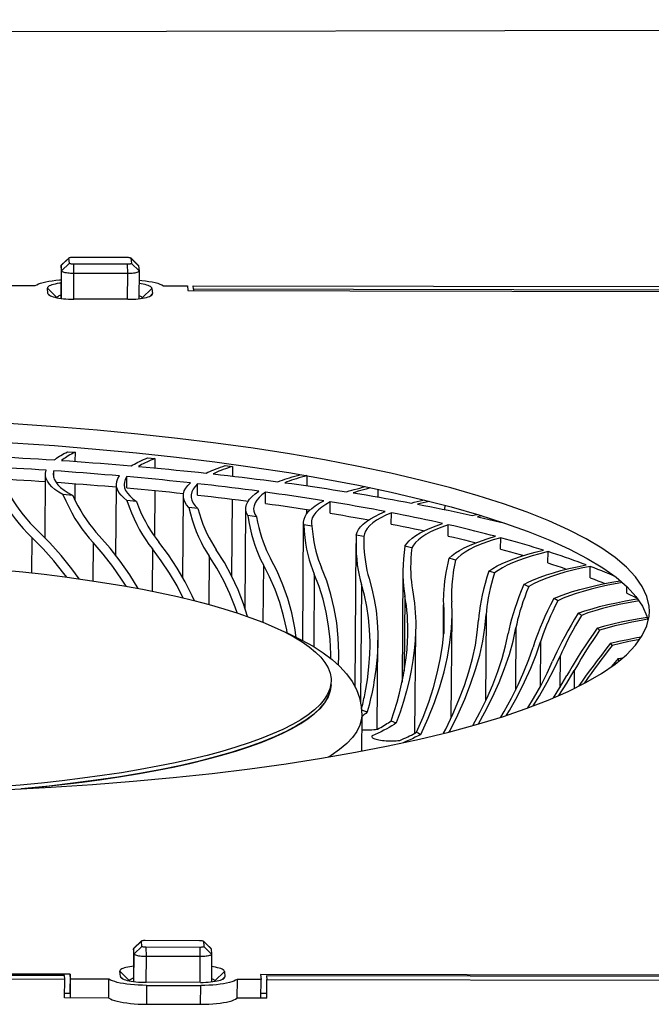
# Model space of a CAD drawing. Units: millimetres. Extents: x 0 to 420, y 0 to 297.
# Drawn here: x 157 to 173, y 108 to 133 of the extents above; entities that cross this region are included whole.
import ezdxf

# ---------------------------------------------------------------- set-up
doc = ezdxf.new("R2010")
doc.units = ezdxf.units.MM
doc.header["$LTSCALE"] = 23.1
doc.layers.get('0').update_dxf_attribs({"linetype": 'CONTINUOUS'})
doc.styles.get("Standard").update_dxf_attribs({"font": 'harmonyos_sans_sc_light.ttf'})
doc.dimstyles.get("Standard").update_dxf_attribs({"dimtxt": 2.2, "dimasz": 1.5, "dimexe": 1.5, "dimexo": 0, "dimtad": 1, "dimzin": 0, "dimdsep": 46, "dimtxsty": 'STANDARD', "dimblk": '_FILLED', "dimblk1": '_FILLED', "dimblk2": '_FILLED', "dimcen": 0.09, "dimazin": 0, "dimtol": 1, "dimtp": 0.01, "dimtm": 0.01, "dimtfac": 1, "dimtofl": 0, "dimtmove": 0, "dimatfit": 3, "dimldrblk": '_FILLED', "dimfxl": 1, "dimtolj": 1, "dimtzin": 0, "dimarcsym": 0})

# ---------------------------------------------------------------- blocks, each defined once
blk = doc.blocks.new('_FILLED')
at = {"color": 0, "linetype": 'ByBlock'}
blk.add_solid([(0, 0), (-1, 0.25), (-1, -0.25)], dxfattribs=at)

msp = doc.modelspace()

# ---------------------------------------------------------------- linework, layer by layer
at = {"color": 7, "linetype": 'Continuous'}
for p, q in [((157.885, 126.797), (159.285, 126.795)), ((157.586, 126.581), (157.58, 125.734)), ((157.601, 126.445), (157.586, 126.581)), ((157.791, 126.781), (157.595, 126.598)), ((157.802, 126.64), (157.788, 126.775)), ((159.304, 126.614), (157.905, 126.617)), ((159.385, 126.777), (159.578, 126.591)), ((159.387, 126.772), (159.402, 126.637)), ((159.586, 126.577), (159.6, 126.442)), ((159.308, 126.375), (157.908, 126.377)), ((159.6, 126.442), (159.595, 125.726)), ((155.932, 126.066), (156.921, 126.065)), ((160.228, 126.059), (160.848, 126.058)), ((160.848, 126.058), (160.862, 125.934)), ((160.998, 126.058), (174.569, 126.035)), ((161.008, 125.968), (160.998, 126.058)), ((157.247, 125.861), (157.232, 125.997)), ((159.931, 125.992), (159.946, 125.857)), ((160.862, 125.934), (174.582, 125.911)), ((174.579, 125.945), (161.008, 125.968)), ((161.008, 125.968), (161.008, 125.934)), ((159.312, 125.711), (157.912, 125.713)), ((159.68, 125.749), (159.681, 125.737)), ((157.751, 121.775), (157.947, 121.762)), ((157.947, 121.762), (157.945, 121.528)), ((159.819, 121.616), (160.009, 121.599)), ((160.009, 121.599), (160.008, 121.359)), ((157.398, 121.115), (157.399, 121.285)), ((161.825, 121.419), (162.009, 121.398)), ((162.009, 121.398), (162.007, 121.149)), ((162.528, 121.382), (163.468, 121.237)), ((163.468, 121.237), (164.38, 121.08)), ((157.173, 119.547), (157.186, 121.198)), ((157.941, 120.954), (157.938, 120.543)), ((159.05, 121.083), (159.092, 121.153)), ((159.281, 120.844), (159.283, 121.136)), ((160.856, 120.903), (160.924, 120.972)), ((161.107, 120.659), (161.109, 120.952)), ((163.931, 121.16), (163.93, 120.899)), ((164.38, 121.08), (165.262, 120.912)), ((158.717, 120.893), (159.008, 120.868)), ((159, 119.098), (159.013, 120.861)), ((160.003, 120.776), (159.995, 119.6)), ((160.562, 120.719), (160.748, 120.699)), ((162.593, 120.69), (162.687, 120.758)), ((162.865, 120.734), (162.771, 120.665)), ((162.862, 120.441), (162.865, 120.734)), ((165.262, 120.912), (166.103, 120.735)), ((165.762, 120.807), (165.76, 120.61)), ((166.103, 120.735), (166.902, 120.548)), ((157.887, 120.649), (157.635, 120.67)), ((159.531, 120.495), (159.287, 120.52)), ((160.726, 118.534), (160.742, 120.639)), ((160.943, 120.668), (160.942, 120.637)), ((162.003, 120.554), (161.988, 118.574)), ((162.166, 120.533), (162.417, 120.501)), ((164.145, 120.379), (164.249, 120.446)), ((164.249, 120.446), (164.368, 120.511)), ((164.536, 120.483), (164.417, 120.417)), ((164.534, 120.191), (164.536, 120.483)), ((166.902, 120.548), (167.659, 120.352)), ((161.116, 120.31), (160.882, 120.34)), ((162.337, 117.726), (162.356, 120.311)), ((163.925, 120.288), (163.924, 120.172)), ((165.811, 120.171), (165.955, 120.233)), ((166.112, 120.203), (165.969, 120.139)), ((166.11, 119.91), (166.112, 120.203)), ((167.488, 120.396), (167.487, 120.284)), ((167.659, 120.352), (168.369, 120.148)), ((162.63, 120.096), (162.407, 120.13)), ((163.824, 116.904), (163.847, 119.955)), ((163.852, 119.892), (163.847, 119.955)), ((165.332, 120.055), (165.534, 120.019)), ((168.369, 120.148), (169.03, 119.936)), ((169.03, 119.936), (169.643, 119.717)), ((164.062, 119.854), (163.852, 119.892)), ((167.268, 119.867), (167.435, 119.927)), ((167.579, 119.601), (167.581, 119.894)), ((171.142, 119.528), (170.686, 119.763)), ((165.402, 119.586), (165.207, 119.628)), ((165.402, 119.586), (165.401, 119.527)), ((168.132, 119.471), (168.297, 119.43)), ((168.61, 119.538), (168.799, 119.594)), ((168.93, 119.266), (168.933, 119.558)), ((171.543, 119.289), (171.142, 119.528)), ((165.173, 115.703), (165.2, 119.41)), ((166.6, 119.305), (166.461, 119.34)), ((166.64, 119.295), (166.6, 119.305)), ((169.827, 119.185), (170.037, 119.237)), ((170.154, 118.907), (170.157, 119.199)), ((171.889, 119.046), (171.543, 119.289)), ((167.713, 118.997), (167.605, 119.029)), ((167.767, 118.981), (167.713, 118.997)), ((172.179, 118.799), (171.889, 119.046)), ((168.712, 118.671), (168.631, 118.699)), ((168.775, 118.648), (168.712, 118.671)), ((171.242, 118.526), (171.245, 118.819)), ((168.775, 118.648), (168.734, 118.51)), ((171.91, 118.539), (172.197, 118.291)), ((169.588, 118.327), (169.533, 118.351)), ((169.657, 118.297), (169.603, 118.161)), ((171.179, 118.275), (171.392, 118.326)), ((172.186, 118.128), (172.188, 118.299)), ((172.197, 118.291), (172.426, 118.041)), ((167.677, 117.565), (167.668, 117.903)), ((170.338, 117.969), (170.303, 117.988)), ((170.372, 117.951), (170.338, 117.969)), ((170.407, 117.932), (170.339, 117.797)), ((170.407, 117.932), (170.372, 117.951)), ((172.151, 117.927), (172.392, 117.971)), ((172.392, 117.971), (172.466, 117.982)), ((167.454, 117.007), (167.46, 117.822)), ((167.476, 117.421), (167.467, 117.754)), ((167.657, 114.921), (167.677, 117.565)), ((168.528, 117.235), (168.56, 117.574)), ((170.963, 117.593), (170.935, 117.612)), ((171.018, 117.555), (170.939, 117.421)), ((170.982, 117.581), (170.963, 117.593)), ((171, 117.568), (170.982, 117.581)), ((171.018, 117.555), (171, 117.568)), ((172.726, 117.454), (172.561, 117.426)), ((172.709, 117.535), (172.735, 117.413)), ((166.719, 114.513), (166.739, 117.177)), ((166.739, 117.264), (166.737, 117.139)), ((169.254, 116.891), (169.327, 117.229)), ((171.487, 117.169), (171.396, 117.036)), ((171.44, 117.214), (171.426, 117.227)), ((171.454, 117.201), (171.44, 117.214)), ((171.467, 117.188), (171.454, 117.201)), ((165.745, 114.616), (165.762, 116.915)), ((169.85, 116.536), (169.965, 116.872)), ((171.811, 116.776), (171.709, 116.645)), ((164.743, 116.267), (164.752, 116.52)), ((170.313, 116.172), (170.467, 116.505)), ((171.969, 116.438), (171.836, 116.287)), ((171.969, 116.438), (172.089, 116.462)), ((170.638, 115.801), (170.831, 116.131)), ((171.538, 116.054), (171.887, 116.293)), ((171.836, 116.287), (171.774, 116.216)), ((164.558, 115.866), (164.553, 115.792)), ((165.662, 115.828), (165.647, 115.745)), ((170.437, 115.486), (170.638, 115.801)), ((165.288, 115.425), (165.336, 115.206)), ((165.336, 115.206), (165.351, 114.983)), ((165.337, 115.117), (165.406, 115.093)), ((165.351, 114.983), (165.344, 114.051)), ((165.406, 115.093), (165.491, 115.064)), ((166.104, 114.834), (166.164, 114.809)), ((166.164, 114.809), (166.208, 114.791)), ((166.208, 114.791), (166.238, 114.778)), ((166.763, 114.538), (166.801, 114.519)), ((166.801, 114.519), (166.839, 114.499)), ((166.839, 114.499), (166.876, 114.48)), ((156.236, 113.062), (157.327, 113.12)), ((156.561, 113.079), (157.066, 113.128)), ((157.615, 113.285), (157.077, 113.226)), ((159.662, 109.153), (159.466, 108.97)), ((159.674, 109.012), (159.659, 109.148)), ((159.757, 109.17), (161.156, 109.168)), ((161.256, 109.15), (161.449, 108.964)), ((161.259, 109.145), (161.273, 109.009)), ((159.458, 108.953), (159.452, 108.107)), ((159.472, 108.818), (159.458, 108.953)), ((161.176, 108.987), (159.776, 108.989)), ((161.179, 108.747), (159.779, 108.749)), ((161.457, 108.95), (161.472, 108.814)), ((161.472, 108.814), (161.466, 108.098)), ((157.819, 108.292), (116.342, 108.362)), ((157.673, 108.259), (116.496, 108.328)), ((157.682, 108.168), (157.673, 108.259)), ((157.819, 108.292), (157.815, 107.805)), ((157.832, 108.168), (157.819, 108.292)), ((159.118, 108.234), (159.104, 108.369)), ((161.803, 108.365), (161.817, 108.229)), ((176.456, 108.261), (162.735, 108.284)), ((162.735, 108.284), (162.749, 108.16)), ((176.46, 108.227), (162.889, 108.25)), ((162.889, 108.25), (162.898, 108.16)), ((116.506, 108.238), (157.682, 108.168)), ((157.678, 107.681), (157.682, 108.168)), ((157.828, 107.681), (157.832, 108.168)), ((158.821, 108.167), (157.832, 108.168)), ((158.818, 107.679), (158.821, 108.167)), ((161.183, 108.084), (159.783, 108.086)), ((159.792, 108.007), (161.191, 108.005)), ((161.551, 108.121), (161.552, 108.11)), ((162.128, 108.161), (162.125, 107.674)), ((162.749, 108.16), (162.128, 108.161)), ((162.745, 107.673), (162.749, 108.16)), ((162.895, 107.673), (162.898, 108.16)), ((162.898, 108.16), (176.469, 108.137)), ((157.679, 107.805), (157.815, 107.805)), ((162.885, 107.797), (162.746, 107.797)), ((158.818, 107.679), (157.678, 107.681)), ((159.788, 107.52), (161.188, 107.517)), ((162.895, 107.673), (162.125, 107.674))]:
    msp.add_line(p, q, dxfattribs=at)
at = {"color": 9, "linetype": 'Continuous'}
for p, q in [((157.586, 126.581), (157.788, 126.775)), ((157.601, 126.445), (157.802, 126.64)), ((157.905, 126.617), (157.908, 126.377)), ((159.308, 126.375), (159.304, 126.614)), ((159.387, 126.772), (159.586, 126.577)), ((159.402, 126.637), (159.6, 126.442)), ((157.596, 125.732), (157.601, 126.445)), ((157.908, 126.377), (157.903, 125.713)), ((159.303, 125.711), (159.308, 126.375)), ((157.232, 125.997), (157.48, 125.753)), ((157.305, 125.804), (157.271, 125.838)), ((159.68, 125.749), (159.931, 125.992)), ((159.946, 125.857), (159.873, 125.787)), ((156.828, 119.566), (156.821, 118.651)), ((158.411, 119.433), (158.403, 118.445)), ((159.942, 119.27), (159.934, 118.177)), ((161.411, 119.079), (161.402, 117.834)), ((162.807, 118.861), (162.796, 117.376)), ((164.12, 118.618), (164.106, 116.746)), ((165.34, 118.351), (165.317, 115.294)), ((166.458, 118.062), (166.444, 116.122)), ((167.467, 117.754), (167.462, 117.087)), ((168.56, 117.574), (168.543, 115.35)), ((169.327, 117.229), (169.315, 115.62)), ((169.965, 116.872), (169.956, 115.718)), ((170.467, 116.505), (170.461, 115.686)), ((170.831, 116.131), (170.828, 115.666)), ((164.48, 115.452), (164.389, 115.299)), ((164.536, 115.607), (164.48, 115.452)), ((163.096, 114.417), (162.762, 114.281)), ((157.889, 113.22), (157.28, 113.15)), ((159.458, 108.953), (159.659, 109.148)), ((159.472, 108.818), (159.674, 109.012)), ((161.457, 108.95), (161.259, 109.145)), ((161.273, 109.009), (161.472, 108.814)), ((159.467, 108.105), (159.472, 108.818)), ((159.779, 108.749), (159.774, 108.086)), ((159.776, 108.989), (159.779, 108.749)), ((161.179, 108.747), (161.176, 108.987)), ((161.174, 108.084), (161.179, 108.747)), ((159.352, 108.125), (159.104, 108.369)), ((161.551, 108.121), (161.803, 108.365)), ((159.142, 108.21), (159.176, 108.176)), ((159.792, 108.007), (159.788, 107.52)), ((161.188, 107.517), (161.191, 108.005)), ((161.745, 108.159), (161.817, 108.229))]:
    msp.add_line(p, q, dxfattribs=at)
at = {"color": 7, "linetype": 'Continuous'}
for points in [[(157.791, 126.781), (157.794, 126.783), (157.8, 126.786), (157.81, 126.789), (157.822, 126.792), (157.836, 126.794), (157.851, 126.796), (157.867, 126.797), (157.885, 126.797)], [(159.285, 126.795), (159.303, 126.795), (159.32, 126.794), (159.335, 126.792), (159.35, 126.79), (159.362, 126.787), (159.373, 126.784), (159.38, 126.78), (159.384, 126.777)], [(157.586, 126.581), (157.588, 126.589), (157.595, 126.598)], [(157.788, 126.775), (157.789, 126.779), (157.791, 126.781)], [(157.905, 126.617), (157.886, 126.617), (157.87, 126.618), (157.854, 126.62), (157.84, 126.622), (157.827, 126.625), (157.817, 126.628), (157.81, 126.632), (157.805, 126.635), (157.802, 126.64)], [(159.402, 126.637), (159.4, 126.633), (159.396, 126.629), (159.389, 126.626), (159.38, 126.622), (159.368, 126.62), (159.354, 126.617), (159.339, 126.616), (159.322, 126.615), (159.304, 126.614)], [(159.384, 126.777), (159.385, 126.776), (159.387, 126.772)], [(159.578, 126.591), (159.582, 126.586), (159.586, 126.577)], [(157.908, 126.377), (157.869, 126.378), (157.83, 126.379), (157.793, 126.382), (157.757, 126.386), (157.724, 126.391), (157.694, 126.397), (157.667, 126.404), (157.645, 126.411), (157.626, 126.419), (157.613, 126.428), (157.604, 126.436), (157.601, 126.445)], [(159.6, 126.442), (159.599, 126.433), (159.592, 126.424), (159.58, 126.416), (159.564, 126.408), (159.543, 126.401), (159.517, 126.394), (159.489, 126.388), (159.457, 126.383), (159.422, 126.379), (159.385, 126.377), (159.347, 126.375), (159.308, 126.375)], [(156.921, 126.065), (156.957, 126.088), (157.002, 126.109), (157.056, 126.129), (157.12, 126.147), (157.192, 126.164), (157.271, 126.178), (157.357, 126.191), (157.45, 126.202), (157.546, 126.21), (157.584, 126.213)], [(157.583, 126.128), (157.543, 126.123), (157.487, 126.115), (157.436, 126.105), (157.389, 126.094), (157.347, 126.083), (157.312, 126.07), (157.282, 126.056), (157.259, 126.042), (157.244, 126.027), (157.235, 126.012), (157.232, 125.997)], [(159.598, 126.205), (159.67, 126.198), (159.765, 126.187), (159.854, 126.174), (159.936, 126.159), (160.012, 126.142), (160.08, 126.123), (160.138, 126.104), (160.187, 126.082), (160.228, 126.059)], [(159.931, 125.992), (159.926, 126.008), (159.913, 126.023), (159.895, 126.038), (159.869, 126.052), (159.836, 126.066), (159.798, 126.079), (159.754, 126.09), (159.705, 126.101), (159.651, 126.111), (159.598, 126.119)], [(157.247, 125.861), (157.252, 125.845), (157.264, 125.831)], [(157.264, 125.831), (157.283, 125.816), (157.309, 125.801), (157.342, 125.788), (157.38, 125.775), (157.424, 125.763), (157.473, 125.752), (157.527, 125.742), (157.584, 125.734)], [(157.581, 125.814), (157.557, 125.807), (157.529, 125.798), (157.507, 125.787), (157.491, 125.776), (157.483, 125.764), (157.48, 125.753)], [(159.68, 125.749), (159.675, 125.761), (159.664, 125.772), (159.646, 125.784), (159.621, 125.794), (159.595, 125.803)], [(159.635, 125.73), (159.691, 125.738), (159.742, 125.748), (159.789, 125.759), (159.831, 125.771), (159.866, 125.783), (159.896, 125.797), (159.919, 125.811), (159.928, 125.819)], [(159.928, 125.819), (159.934, 125.826), (159.943, 125.841), (159.946, 125.857)], [(157.584, 125.734), (157.646, 125.727), (157.71, 125.721), (157.775, 125.717), (157.842, 125.714), (157.912, 125.713)], [(159.312, 125.711), (159.381, 125.712), (159.448, 125.714), (159.512, 125.718), (159.575, 125.723), (159.635, 125.73)], [(169.619, 120.215), (169.008, 120.432), (168.35, 120.642), (167.644, 120.844), (166.892, 121.039), (166.098, 121.224), (165.263, 121.4), (164.387, 121.567), (163.48, 121.723), (162.545, 121.867), (161.58, 122), (160.587, 122.122), (159.565, 122.233), (158.514, 122.332), (157.446, 122.419), (156.359, 122.493), (155.254, 122.555), (154.14, 122.603), (153.021, 122.638), (151.893, 122.66), (150.757, 122.669)], [(150.753, 122.182), (151.881, 122.173), (153.001, 122.152), (154.115, 122.117), (155.225, 122.069), (156.328, 122.008), (157.414, 121.934), (158.484, 121.847), (159.536, 121.748), (160.562, 121.637), (161.558, 121.515), (162.528, 121.382)], [(157.407, 121.565), (157.438, 121.589), (157.47, 121.613), (157.504, 121.636), (157.541, 121.66), (157.579, 121.683), (157.619, 121.707), (157.661, 121.73), (157.705, 121.752), (157.751, 121.775)], [(157.947, 121.762), (157.9, 121.739), (157.856, 121.716), (157.814, 121.693), (157.773, 121.67), (157.735, 121.647), (157.698, 121.623), (157.664, 121.6), (157.631, 121.576), (157.6, 121.552)], [(155.571, 121.668), (155.776, 121.658), (155.981, 121.648), (156.186, 121.637), (156.391, 121.626), (156.595, 121.615), (156.798, 121.603), (157.002, 121.59), (157.205, 121.578), (157.407, 121.565)], [(157.6, 121.552), (157.802, 121.538), (158.003, 121.524), (158.204, 121.509), (158.404, 121.494), (158.603, 121.479), (158.802, 121.463), (159.001, 121.447), (159.199, 121.431), (159.396, 121.414)], [(159.396, 121.414), (159.436, 121.437), (159.477, 121.46), (159.52, 121.483), (159.566, 121.506), (159.613, 121.528), (159.661, 121.551), (159.712, 121.573), (159.764, 121.595), (159.819, 121.616)], [(160.009, 121.599), (159.955, 121.578), (159.902, 121.556), (159.851, 121.534), (159.802, 121.512), (159.755, 121.489), (159.709, 121.466), (159.666, 121.444), (159.624, 121.42), (159.585, 121.397)], [(157.202, 121.298), (157.011, 121.311), (156.82, 121.323), (156.628, 121.335), (156.436, 121.346), (156.244, 121.357), (156.051, 121.368), (155.858, 121.378), (155.665, 121.388), (155.471, 121.398)], [(157.186, 121.198), (157.187, 121.227), (157.202, 121.298)], [(157.399, 121.285), (157.386, 121.213), (157.386, 121.197)], [(159.092, 121.153), (158.906, 121.169), (158.719, 121.185), (158.532, 121.2), (158.344, 121.215), (158.156, 121.23), (157.968, 121.244), (157.779, 121.258), (157.589, 121.272), (157.399, 121.285)], [(159.585, 121.397), (159.781, 121.38), (159.976, 121.362), (160.171, 121.343), (160.365, 121.325), (160.559, 121.305), (160.752, 121.286), (160.944, 121.266), (161.136, 121.246), (161.327, 121.226)], [(161.327, 121.226), (161.375, 121.248), (161.425, 121.27), (161.477, 121.292), (161.531, 121.314), (161.586, 121.335), (161.643, 121.357), (161.702, 121.378), (161.763, 121.398), (161.825, 121.419)], [(162.009, 121.398), (161.946, 121.378), (161.885, 121.357), (161.826, 121.336), (161.769, 121.315), (161.713, 121.294), (161.659, 121.272), (161.607, 121.25), (161.557, 121.228), (161.509, 121.206)], [(161.509, 121.206), (161.698, 121.184), (161.887, 121.163), (162.074, 121.141), (162.262, 121.118), (162.448, 121.096), (162.633, 121.073), (162.818, 121.049), (163.002, 121.026), (163.185, 121.002)], [(155.646, 121.097), (155.856, 121.086), (156.049, 121.076), (156.242, 121.065), (156.434, 121.054), (156.626, 121.043), (156.818, 121.031), (157.009, 121.019), (157.173, 121.008)], [(157.429, 120.806), (157.35, 120.874), (157.286, 120.944), (157.237, 121.015), (157.205, 121.086), (157.188, 121.156), (157.186, 121.198)], [(157.386, 121.197), (157.39, 121.141), (157.411, 121.069), (157.449, 120.998), (157.504, 120.926), (157.575, 120.855)], [(157.456, 120.989), (157.587, 120.98), (157.776, 120.966), (157.965, 120.952), (158.154, 120.938), (158.342, 120.923), (158.53, 120.908), (158.717, 120.893)], [(159.014, 120.935), (159.024, 121.012), (159.05, 121.083)], [(159.283, 121.136), (159.243, 121.064), (159.22, 120.993), (159.214, 120.934)], [(160.924, 120.972), (160.745, 120.992), (160.564, 121.011), (160.383, 121.03), (160.201, 121.048), (160.019, 121.067), (159.836, 121.085), (159.652, 121.102), (159.468, 121.119), (159.283, 121.136)], [(161.109, 120.952), (161.043, 120.881), (160.993, 120.811), (160.96, 120.74), (160.943, 120.668)], [(162.687, 120.758), (162.515, 120.781), (162.342, 120.803), (162.168, 120.825), (161.994, 120.847), (161.818, 120.869), (161.642, 120.89), (161.465, 120.911), (161.288, 120.932), (161.109, 120.952)], [(163.185, 121.002), (163.241, 121.023), (163.3, 121.044), (163.36, 121.065), (163.421, 121.085), (163.485, 121.106), (163.55, 121.126), (163.617, 121.145), (163.685, 121.165), (163.755, 121.184)], [(163.931, 121.16), (163.861, 121.141), (163.792, 121.122), (163.725, 121.102), (163.66, 121.082), (163.596, 121.062), (163.534, 121.041), (163.474, 121.021), (163.416, 121), (163.359, 120.978)], [(163.359, 120.978), (163.54, 120.954), (163.72, 120.928), (163.9, 120.903), (164.078, 120.877), (164.256, 120.851), (164.433, 120.825), (164.608, 120.798), (164.783, 120.771), (164.957, 120.744)], [(156.194, 120.772), (156.272, 120.637), (156.353, 120.507), (156.436, 120.383), (156.521, 120.263), (156.609, 120.149), (156.699, 120.04), (156.79, 119.936), (156.883, 119.837), (156.978, 119.744)], [(157.635, 120.67), (157.524, 120.737), (157.429, 120.806)], [(157.575, 120.855), (157.662, 120.786), (157.766, 120.717), (157.887, 120.649)], [(159.287, 120.52), (159.202, 120.589), (159.133, 120.659), (159.08, 120.729), (159.042, 120.8), (159.02, 120.871), (159.014, 120.935)], [(159.214, 120.934), (159.214, 120.921), (159.225, 120.849), (159.253, 120.777), (159.297, 120.706), (159.359, 120.635), (159.437, 120.565), (159.531, 120.495)], [(159.281, 120.844), (159.466, 120.827), (159.65, 120.81), (159.834, 120.792), (160.017, 120.774), (160.199, 120.756), (160.381, 120.738), (160.562, 120.719)], [(160.742, 120.639), (160.747, 120.693), (160.767, 120.764), (160.804, 120.834), (160.856, 120.903)], [(164.368, 120.511), (164.205, 120.537), (164.04, 120.562), (163.875, 120.588), (163.709, 120.613), (163.542, 120.638), (163.374, 120.662), (163.205, 120.686), (163.035, 120.71), (162.865, 120.734)], [(164.957, 120.744), (165.021, 120.764), (165.088, 120.783), (165.155, 120.803), (165.225, 120.822), (165.296, 120.841), (165.368, 120.86), (165.434, 120.876)], [(165.582, 120.845), (165.535, 120.833), (165.462, 120.814), (165.391, 120.796), (165.321, 120.776), (165.253, 120.757), (165.187, 120.737), (165.122, 120.717)], [(165.122, 120.717), (165.294, 120.689), (165.465, 120.661), (165.634, 120.632), (165.803, 120.603), (165.97, 120.574), (166.137, 120.544), (166.302, 120.514), (166.467, 120.484), (166.63, 120.453)], [(156.022, 120.627), (156.112, 120.472), (156.205, 120.323), (156.301, 120.181), (156.401, 120.046), (156.504, 119.916), (156.609, 119.793), (156.717, 119.676), (156.828, 119.566)], [(157.635, 120.67), (157.706, 120.507), (157.782, 120.351), (157.861, 120.201), (157.945, 120.057), (158.032, 119.92), (158.122, 119.789), (158.215, 119.664), (158.312, 119.545), (158.411, 119.433)], [(157.887, 120.649), (157.952, 120.513), (158.021, 120.382), (158.092, 120.256), (158.167, 120.135), (158.243, 120.019), (158.323, 119.909), (158.404, 119.803), (158.487, 119.703), (158.572, 119.607)], [(159.287, 120.52), (159.344, 120.356), (159.405, 120.199), (159.47, 120.048), (159.54, 119.902), (159.614, 119.763), (159.691, 119.631), (159.771, 119.504), (159.855, 119.384), (159.942, 119.27)], [(159.531, 120.495), (159.584, 120.357), (159.64, 120.225), (159.7, 120.098), (159.762, 119.976), (159.828, 119.859), (159.895, 119.747), (159.966, 119.64), (160.038, 119.538), (160.113, 119.441)], [(160.882, 120.34), (160.823, 120.41), (160.78, 120.481), (160.753, 120.551), (160.742, 120.622), (160.742, 120.639)], [(160.942, 120.637), (160.944, 120.596), (160.962, 120.524), (160.996, 120.452), (161.048, 120.381), (161.116, 120.31)], [(161.107, 120.659), (161.285, 120.639), (161.463, 120.619), (161.64, 120.598), (161.816, 120.577), (161.992, 120.555), (162.166, 120.533)], [(162.356, 120.311), (162.358, 120.342), (162.374, 120.413), (162.405, 120.484), (162.452, 120.553)], [(162.452, 120.553), (162.515, 120.622), (162.593, 120.69)], [(162.771, 120.665), (162.695, 120.596), (162.635, 120.526), (162.592, 120.455), (162.566, 120.383), (162.556, 120.31)], [(162.862, 120.441), (163.033, 120.418), (163.203, 120.394), (163.372, 120.37), (163.54, 120.345), (163.707, 120.321), (163.873, 120.296), (164.015, 120.274)], [(165.955, 120.233), (165.801, 120.262), (165.647, 120.291), (165.491, 120.319), (165.334, 120.347), (165.177, 120.375), (165.018, 120.403), (164.858, 120.43), (164.698, 120.457), (164.536, 120.483)], [(166.63, 120.453), (166.702, 120.472), (166.776, 120.49), (166.851, 120.508), (166.928, 120.526), (166.959, 120.533)], [(167.093, 120.499), (167.083, 120.497), (167.006, 120.479), (166.931, 120.461), (166.857, 120.442), (166.785, 120.424)], [(160.882, 120.34), (160.923, 120.175), (160.969, 120.017), (161.02, 119.864), (161.076, 119.718), (161.135, 119.578), (161.199, 119.444), (161.266, 119.316), (161.337, 119.195), (161.411, 119.079)], [(161.116, 120.31), (161.156, 120.172), (161.199, 120.038), (161.246, 119.91), (161.297, 119.787), (161.35, 119.669), (161.406, 119.556), (161.465, 119.448), (161.527, 119.345), (161.591, 119.247)], [(162.407, 120.13), (162.375, 120.201), (162.359, 120.272), (162.356, 120.311)], [(162.556, 120.31), (162.564, 120.24), (162.589, 120.168), (162.63, 120.096)], [(163.847, 119.955), (163.847, 119.963), (163.857, 120.034), (163.883, 120.104), (163.925, 120.174), (163.983, 120.244), (164.057, 120.312), (164.145, 120.379)], [(164.159, 120.212), (164.106, 120.141), (164.07, 120.07), (164.05, 119.998), (164.047, 119.954)], [(164.417, 120.417), (164.315, 120.35), (164.229, 120.281), (164.159, 120.212)], [(164.534, 120.191), (164.696, 120.165), (164.856, 120.138), (165.016, 120.11), (165.174, 120.083), (165.332, 120.055)], [(167.435, 119.927), (167.293, 119.958), (167.149, 119.99), (167.004, 120.021), (166.858, 120.052), (166.711, 120.083), (166.563, 120.113), (166.414, 120.143), (166.264, 120.173), (166.112, 120.203)], [(166.785, 120.424), (166.946, 120.392), (167.106, 120.361), (167.265, 120.329), (167.423, 120.297), (167.579, 120.265), (167.734, 120.232), (167.888, 120.199), (168.041, 120.166), (168.193, 120.132)], [(170.686, 119.763), (170.179, 119.992), (169.619, 120.215)], [(162.407, 120.13), (162.433, 119.965), (162.464, 119.806), (162.5, 119.652), (162.54, 119.505), (162.586, 119.364), (162.635, 119.229), (162.689, 119.101), (162.746, 118.978), (162.807, 118.861)], [(162.63, 120.096), (162.657, 119.957), (162.687, 119.823), (162.721, 119.694), (162.759, 119.57), (162.8, 119.452), (162.844, 119.338), (162.891, 119.229), (162.941, 119.125), (162.994, 119.025)], [(164.047, 119.954), (164.048, 119.926), (164.062, 119.854)], [(165.207, 119.628), (165.228, 119.699), (165.265, 119.769), (165.317, 119.838), (165.386, 119.907), (165.47, 119.975), (165.569, 120.042), (165.682, 120.107), (165.811, 120.171)], [(165.729, 120.008), (165.633, 119.94), (165.554, 119.87), (165.49, 119.8), (165.444, 119.73), (165.415, 119.658), (165.402, 119.586)], [(165.969, 120.139), (165.841, 120.074), (165.729, 120.008)], [(168.193, 120.132), (168.272, 120.15), (168.324, 120.161)], [(168.445, 120.124), (168.416, 120.117), (168.337, 120.1)], [(168.337, 120.1), (168.486, 120.066), (168.634, 120.032), (168.78, 119.997), (168.926, 119.962), (169.024, 119.938)], [(158.051, 118.496), (157.865, 118.754), (157.588, 119.098), (157.292, 119.428), (156.978, 119.744)], [(163.852, 119.892), (163.862, 119.727), (163.878, 119.567), (163.898, 119.414), (163.924, 119.266), (163.954, 119.124), (163.989, 118.989), (164.029, 118.859), (164.072, 118.735), (164.12, 118.618)], [(164.062, 119.854), (164.075, 119.715), (164.092, 119.581), (164.113, 119.451), (164.138, 119.327), (164.166, 119.208), (164.198, 119.093), (164.233, 118.983), (164.271, 118.878), (164.312, 118.778)], [(166.11, 119.91), (166.261, 119.881), (166.412, 119.851), (166.561, 119.821), (166.709, 119.79), (166.856, 119.76), (166.964, 119.737)], [(166.461, 119.34), (166.508, 119.41), (166.572, 119.479), (166.65, 119.547), (166.744, 119.614), (166.854, 119.68), (166.978, 119.744), (167.116, 119.806), (167.268, 119.867)], [(167.581, 119.894), (167.414, 119.833), (167.262, 119.771), (167.125, 119.707), (167.004, 119.641), (166.898, 119.574), (166.809, 119.506), (166.736, 119.436), (166.68, 119.366), (166.64, 119.295)], [(168.799, 119.594), (168.669, 119.628), (168.537, 119.662), (168.404, 119.696), (168.27, 119.73), (168.135, 119.763), (167.998, 119.796), (167.86, 119.829), (167.721, 119.861), (167.581, 119.894)], [(169.643, 119.717), (170.204, 119.492), (170.712, 119.261)], [(157.731, 118.54), (157.66, 118.638), (157.399, 118.96), (157.121, 119.27), (156.828, 119.566)], [(159.263, 118.304), (159.148, 118.49), (158.919, 118.817), (158.673, 119.131), (158.411, 119.433)], [(159.574, 118.248), (159.357, 118.602), (159.115, 118.951), (158.853, 119.286), (158.572, 119.607)], [(161.026, 117.932), (160.974, 118.057), (160.79, 118.423), (160.585, 118.775), (160.359, 119.115), (160.113, 119.441)], [(165.207, 119.628), (165.201, 119.463), (165.2, 119.41)], [(165.401, 119.527), (165.401, 119.447), (165.405, 119.313), (165.412, 119.183), (165.424, 119.059), (165.44, 118.939), (165.459, 118.824), (165.481, 118.714), (165.507, 118.608), (165.536, 118.508)], [(167.579, 119.601), (167.719, 119.569), (167.858, 119.536), (167.996, 119.504), (168.132, 119.471)], [(167.605, 119.029), (167.679, 119.098), (167.768, 119.166), (167.872, 119.231), (167.991, 119.296), (168.125, 119.36), (168.273, 119.421), (168.435, 119.481), (168.61, 119.538)], [(168.933, 119.558), (168.743, 119.501), (168.567, 119.442), (168.407, 119.382), (168.261, 119.319), (168.13, 119.254), (168.015, 119.188), (167.916, 119.12), (167.834, 119.051), (167.767, 118.981)], [(170.037, 119.237), (169.919, 119.274), (169.801, 119.31), (169.68, 119.346), (169.559, 119.382), (169.436, 119.418), (169.312, 119.453), (169.187, 119.488), (169.06, 119.523), (168.933, 119.558)], [(160.739, 118.002), (160.579, 118.315), (160.385, 118.646), (160.173, 118.964), (159.942, 119.27)], [(162.401, 117.523), (162.299, 117.848), (162.155, 118.217), (161.989, 118.573), (161.8, 118.917), (161.591, 119.247)], [(165.2, 119.41), (165.201, 119.303), (165.206, 119.15), (165.216, 119.002), (165.232, 118.86), (165.252, 118.724), (165.277, 118.593), (165.306, 118.469), (165.34, 118.351)], [(166.461, 119.34), (166.439, 119.175), (166.423, 119.016), (166.413, 118.862), (166.408, 118.714), (166.386, 115.827)], [(166.64, 119.295), (166.625, 119.156), (166.616, 119.021), (166.61, 118.892), (166.608, 118.811)], [(168.631, 118.699), (168.731, 118.766), (168.846, 118.831), (168.974, 118.895), (169.118, 118.957), (169.276, 119.017), (169.446, 119.075), (169.63, 119.131), (169.827, 119.185)], [(170.157, 119.199), (169.945, 119.146), (169.748, 119.091), (169.565, 119.034), (169.396, 118.974), (169.241, 118.912), (169.101, 118.848), (168.977, 118.783), (168.868, 118.716), (168.775, 118.648)], [(168.93, 119.266), (169.058, 119.231), (169.185, 119.196), (169.31, 119.161), (169.434, 119.125), (169.524, 119.099)], [(171.139, 118.859), (171.035, 118.897), (170.93, 118.936), (170.824, 118.974), (170.716, 119.012), (170.607, 119.05), (170.497, 119.087), (170.385, 119.125), (170.271, 119.162), (170.157, 119.199)], [(170.712, 119.261), (171.168, 119.024), (171.567, 118.784), (171.91, 118.539)], [(162.131, 117.616), (162.081, 117.768), (161.943, 118.113), (161.785, 118.447), (161.607, 118.769), (161.411, 119.079)], [(163.658, 116.987), (163.624, 117.233), (163.544, 117.616), (163.441, 117.987), (163.314, 118.345), (163.165, 118.692), (162.994, 119.025)], [(167.462, 118.022), (167.466, 118.121), (167.472, 118.223), (167.482, 118.328), (167.494, 118.437), (167.51, 118.549), (167.529, 118.664), (167.551, 118.782), (167.576, 118.904), (167.605, 119.029)], [(167.767, 118.981), (167.749, 118.895), (167.733, 118.811), (167.719, 118.729), (167.706, 118.648), (167.695, 118.57), (167.686, 118.493), (167.678, 118.418), (167.672, 118.344), (167.668, 118.273)], [(156.042, 118.731), (156.6, 118.675), (157.148, 118.614), (157.683, 118.547), (158.206, 118.475), (158.716, 118.397), (159.21, 118.314), (159.686, 118.227), (160.147, 118.134), (160.588, 118.038), (161.009, 117.937), (161.411, 117.832), (161.791, 117.723), (162.149, 117.61), (162.486, 117.494), (162.798, 117.375), (163.087, 117.253), (163.352, 117.128), (163.591, 117.001), (163.805, 116.872), (163.993, 116.74), (164.155, 116.607), (164.289, 116.473), (164.397, 116.337)], [(163.422, 117.1), (163.409, 117.18), (163.33, 117.539), (163.23, 117.887), (163.109, 118.223), (162.968, 118.548), (162.807, 118.861)], [(164.752, 116.52), (164.752, 116.582), (164.739, 116.977), (164.701, 117.361), (164.639, 117.733), (164.553, 118.093), (164.444, 118.442), (164.312, 118.778)], [(166.407, 118.682), (166.408, 118.572), (166.414, 118.436), (166.424, 118.306), (166.439, 118.181), (166.458, 118.062)], [(166.608, 118.811), (166.608, 118.767), (166.611, 118.648), (166.617, 118.532), (166.627, 118.422), (166.641, 118.316), (166.657, 118.215)], [(168.631, 118.699), (168.579, 118.536), (168.532, 118.378), (168.491, 118.226), (168.456, 118.079), (168.426, 117.937), (168.402, 117.802), (168.383, 117.672), (168.368, 117.547), (168.359, 117.428)], [(171.245, 118.819), (171.014, 118.77), (170.796, 118.719), (170.592, 118.666), (170.4, 118.61), (170.222, 118.551), (170.058, 118.49), (169.91, 118.428), (169.776, 118.364), (169.657, 118.297)], [(170.154, 118.907), (170.269, 118.87), (170.382, 118.833), (170.494, 118.795), (170.605, 118.758), (170.636, 118.747)], [(170.296, 118.655), (170.489, 118.71), (170.693, 118.762), (170.91, 118.811), (171.139, 118.859)], [(171.886, 118.557), (171.827, 118.582), (171.733, 118.622), (171.639, 118.662), (171.542, 118.701), (171.444, 118.741), (171.345, 118.78), (171.245, 118.819)], [(172.771, 117.656), (172.764, 117.792), (172.705, 118.045), (172.587, 118.298), (172.412, 118.549), (172.179, 118.799)], [(164.551, 116.436), (164.55, 116.557), (164.532, 116.928), (164.492, 117.288), (164.43, 117.637), (164.347, 117.975), (164.244, 118.302), (164.12, 118.618)], [(165.536, 118.508), (165.611, 118.24), (165.671, 117.964), (165.716, 117.68), (165.746, 117.39), (165.761, 117.091), (165.762, 116.915)], [(168.734, 118.51), (168.697, 118.377), (168.665, 118.248), (168.637, 118.125), (168.614, 118.005), (168.595, 117.89), (168.579, 117.78), (168.568, 117.675), (168.56, 117.574)], [(169.533, 118.351), (169.658, 118.416), (169.797, 118.478), (169.949, 118.539), (170.116, 118.598), (170.296, 118.655)], [(171.242, 118.526), (171.343, 118.488), (171.442, 118.448), (171.54, 118.409), (171.623, 118.375)], [(171.392, 118.326), (171.616, 118.374), (171.851, 118.419), (172.016, 118.448)], [(165.561, 116.781), (165.561, 116.875), (165.55, 117.187), (165.522, 117.49), (165.477, 117.786), (165.417, 118.072), (165.34, 118.351)], [(166.657, 118.215), (166.678, 118.1), (166.695, 117.983), (166.709, 117.865), (166.721, 117.747), (166.73, 117.627), (166.736, 117.507), (166.739, 117.385), (166.739, 117.264)], [(167.668, 118.273), (167.665, 118.23), (167.664, 118.188), (167.663, 118.147), (167.662, 118.11)], [(169.533, 118.351), (169.465, 118.189), (169.404, 118.032), (169.348, 117.881), (169.298, 117.735), (169.253, 117.594), (169.214, 117.459), (169.18, 117.33), (169.151, 117.206), (169.128, 117.088)], [(169.603, 118.161), (169.553, 118.028), (169.508, 117.901), (169.467, 117.778), (169.431, 117.659), (169.399, 117.545), (169.371, 117.435), (169.347, 117.33), (169.327, 117.229)], [(169.657, 118.297), (169.643, 118.303), (169.588, 118.327)], [(170.303, 117.988), (170.452, 118.05), (170.614, 118.109), (170.789, 118.167), (170.978, 118.222), (171.179, 118.275)], [(172.072, 118.399), (171.94, 118.376), (171.703, 118.33), (171.479, 118.28), (171.266, 118.228), (171.066, 118.174), (170.88, 118.116), (170.708, 118.057), (170.55, 117.996), (170.407, 117.932)], [(166.538, 117.124), (166.539, 117.157), (166.537, 117.29), (166.532, 117.422), (166.524, 117.552), (166.513, 117.681), (166.498, 117.81), (166.48, 117.936), (166.458, 118.062)], [(167.461, 117.968), (167.461, 117.992), (167.462, 118.022)], [(167.467, 117.754), (167.465, 117.783), (167.464, 117.812), (167.463, 117.842), (167.462, 117.871), (167.461, 117.901), (167.461, 117.931), (167.461, 117.962), (167.461, 117.968)], [(167.662, 118.11), (167.662, 118.105), (167.662, 118.064), (167.663, 118.023), (167.664, 117.983), (167.666, 117.943), (167.668, 117.903)], [(170.303, 117.988), (170.22, 117.827), (170.144, 117.672), (170.074, 117.522), (170.009, 117.377), (169.95, 117.238), (169.897, 117.104), (169.849, 116.975), (169.806, 116.852), (169.768, 116.734)], [(170.935, 117.612), (171.107, 117.671), (171.292, 117.727), (171.488, 117.781), (171.697, 117.832), (171.919, 117.881), (172.151, 117.927)], [(172.5, 117.931), (172.463, 117.925), (172.22, 117.881), (171.988, 117.833), (171.767, 117.782), (171.56, 117.729), (171.366, 117.674), (171.185, 117.616), (171.018, 117.555)], [(172.186, 118.128), (172.272, 118.087), (172.357, 118.046), (172.44, 118.005), (172.456, 117.997)], [(172.426, 118.041), (172.596, 117.789), (172.709, 117.535)], [(170.339, 117.797), (170.277, 117.666), (170.219, 117.539), (170.166, 117.417), (170.118, 117.299), (170.073, 117.186), (170.033, 117.077), (169.997, 116.972), (169.965, 116.872)], [(172.705, 117.285), (172.764, 117.538), (172.771, 117.656)], [(166.763, 114.538), (166.93, 114.931), (167.075, 115.317), (167.197, 115.693), (167.297, 116.061), (167.374, 116.419), (167.43, 116.768), (167.464, 117.107), (167.476, 117.421)], [(166.876, 114.48), (167.062, 114.898), (167.223, 115.308), (167.36, 115.708), (167.472, 116.099), (167.56, 116.48), (167.623, 116.852), (167.662, 117.213), (167.677, 117.565)], [(167.457, 114.511), (167.515, 114.621), (167.697, 115.003), (167.857, 115.376), (167.995, 115.741), (168.111, 116.098), (168.206, 116.445), (168.279, 116.782), (168.33, 117.11), (168.359, 117.428)], [(170.935, 117.612), (170.839, 117.454), (170.749, 117.3), (170.664, 117.152), (170.586, 117.008), (170.513, 116.87), (170.445, 116.737), (170.383, 116.61), (170.326, 116.488), (170.274, 116.371)], [(170.939, 117.421), (170.864, 117.291), (170.794, 117.166), (170.729, 117.045), (170.668, 116.928), (170.612, 116.816), (170.559, 116.708), (170.511, 116.604), (170.467, 116.505)], [(171.426, 117.227), (171.62, 117.282), (171.825, 117.334), (172.042, 117.384), (172.27, 117.431), (172.51, 117.475), (172.714, 117.509)], [(172.561, 117.426), (172.321, 117.38), (172.094, 117.331), (171.879, 117.28), (171.677, 117.225), (171.487, 117.169)], [(163.332, 117.138), (163.441, 117.091), (163.786, 116.925), (164.089, 116.756), (164.354, 116.586), (164.583, 116.412)], [(166.737, 117.139), (166.725, 116.895), (166.701, 116.646), (166.668, 116.392), (166.623, 116.134), (166.568, 115.872), (166.502, 115.605), (166.424, 115.333), (166.337, 115.058), (166.238, 114.778)], [(167.606, 114.547), (167.627, 114.586), (167.827, 114.991), (168.005, 115.388), (168.158, 115.776), (168.286, 116.156), (168.391, 116.525), (168.472, 116.885), (168.528, 117.235)], [(171.426, 117.227), (171.317, 117.071), (171.213, 116.919), (171.115, 116.772), (171.023, 116.631), (170.937, 116.494), (170.855, 116.363), (170.78, 116.237), (170.709, 116.116), (170.644, 116)], [(171.487, 117.169), (171.481, 117.175), (171.467, 117.188)], [(171.887, 116.293), (172.178, 116.537), (172.412, 116.784), (172.588, 117.034), (172.705, 117.285)], [(165.762, 116.915), (165.76, 116.786), (165.743, 116.474), (165.71, 116.154), (165.662, 115.828)], [(166.104, 114.834), (166.185, 115.076), (166.257, 115.314), (166.321, 115.549), (166.377, 115.781), (166.424, 116.01), (166.463, 116.235), (166.494, 116.457), (166.517, 116.674), (166.532, 116.889)], [(166.532, 116.889), (166.537, 117.024), (166.538, 117.124)], [(168.218, 114.713), (168.397, 115.049), (168.573, 115.411), (168.727, 115.764), (168.859, 116.109), (168.97, 116.444), (169.06, 116.771), (169.128, 117.088)], [(168.361, 114.753), (168.528, 115.058), (168.721, 115.443), (168.89, 115.819), (169.035, 116.186), (169.157, 116.543), (169.254, 116.891)], [(171.396, 117.036), (171.31, 116.908), (171.228, 116.784), (171.151, 116.665), (171.079, 116.55), (171.011, 116.438), (170.947, 116.332), (170.887, 116.229), (170.831, 116.131)], [(171.771, 116.835), (171.986, 116.886), (172.211, 116.934), (172.446, 116.979), (172.564, 116.999)], [(172.517, 116.932), (172.478, 116.925), (172.244, 116.878), (172.022, 116.828), (171.811, 116.776)], [(165.434, 115.551), (165.492, 115.893), (165.532, 116.228), (165.555, 116.555), (165.561, 116.781)], [(168.941, 114.929), (169.026, 115.071), (169.216, 115.421), (169.386, 115.762), (169.535, 116.095), (169.662, 116.419), (169.768, 116.734)], [(171.771, 116.835), (171.65, 116.681), (171.533, 116.531), (171.423, 116.386), (171.318, 116.247), (171.218, 116.112), (171.124, 115.983), (171.036, 115.858), (170.952, 115.739), (170.941, 115.723)], [(171.709, 116.645), (171.611, 116.519), (171.519, 116.397), (171.43, 116.279), (171.347, 116.165), (171.267, 116.056), (171.192, 115.95), (171.121, 115.849), (171.083, 115.793)], [(171.811, 116.776), (171.806, 116.782), (171.802, 116.789), (171.798, 116.795), (171.794, 116.802), (171.789, 116.809), (171.785, 116.815), (171.78, 116.822), (171.771, 116.835)], [(164.583, 116.412), (164.782, 116.232), (164.954, 116.042), (165.096, 115.844), (165.208, 115.638), (165.288, 115.425)], [(169.082, 114.975), (169.159, 115.101), (169.366, 115.473), (169.551, 115.836), (169.713, 116.191), (169.85, 116.536)], [(171.986, 116.379), (171.984, 116.385), (171.982, 116.392), (171.981, 116.399), (171.979, 116.405), (171.977, 116.412), (171.975, 116.419), (171.973, 116.425), (171.971, 116.432), (171.969, 116.438)], [(164.397, 116.337), (164.477, 116.201), (164.53, 116.065), (164.555, 115.928), (164.558, 115.866)], [(169.633, 115.164), (169.782, 115.408), (169.967, 115.738), (170.131, 116.059), (170.274, 116.371)], [(169.773, 115.218), (169.935, 115.479), (170.136, 115.83), (170.313, 116.172)], [(170.297, 115.425), (170.464, 115.691), (170.644, 116)], [(170.674, 115.589), (171.133, 115.819), (171.538, 116.054)], [(164.553, 115.792), (164.523, 115.655), (164.466, 115.52)], [(164.466, 115.424), (164.523, 115.56), (164.553, 115.696), (164.557, 115.769)], [(165.647, 115.745), (165.631, 115.66), (165.614, 115.576), (165.596, 115.491), (165.577, 115.406), (165.557, 115.321), (165.536, 115.236), (165.514, 115.15), (165.491, 115.064)], [(157.327, 113.12), (158.398, 113.19), (159.449, 113.273), (160.481, 113.368), (161.483, 113.476), (162.455, 113.595), (163.396, 113.725), (164.306, 113.867), (165.185, 114.02), (166.032, 114.185), (166.835, 114.36), (167.594, 114.544), (168.31, 114.738), (168.977, 114.939), (169.594, 115.149), (170.161, 115.366), (170.674, 115.589)], [(162.751, 114.277), (163.044, 114.395), (163.312, 114.515), (163.555, 114.638), (163.773, 114.764), (163.965, 114.893), (164.131, 115.023), (164.27, 115.156), (164.382, 115.289), (164.466, 115.424)], [(164.466, 115.52), (164.381, 115.385), (164.27, 115.252), (164.131, 115.12), (163.965, 114.99), (163.774, 114.862), (163.556, 114.736), (163.314, 114.613), (163.046, 114.493), (162.754, 114.375)], [(165.341, 115.132), (165.349, 115.165), (165.361, 115.214), (165.372, 115.262), (165.383, 115.31), (165.394, 115.359), (165.404, 115.407), (165.414, 115.455), (165.424, 115.503), (165.434, 115.551)], [(165.491, 115.064), (165.449, 115.025), (165.403, 114.986), (165.354, 114.947), (165.351, 114.944)], [(165.348, 114.603), (165.353, 114.602), (165.404, 114.6), (165.455, 114.598), (165.507, 114.598), (165.559, 114.599), (165.609, 114.601), (165.658, 114.605), (165.705, 114.61), (165.75, 114.616)], [(166.238, 114.778), (166.181, 114.74), (166.12, 114.702), (166.057, 114.665), (165.991, 114.627), (165.921, 114.59), (165.849, 114.553), (165.774, 114.517), (165.696, 114.481), (165.614, 114.445)], [(165.75, 114.616), (165.795, 114.64), (165.838, 114.664), (165.88, 114.687), (165.92, 114.712), (165.96, 114.736), (165.998, 114.76), (166.034, 114.785), (166.07, 114.809), (166.104, 114.834)], [(162.754, 114.375), (162.439, 114.262), (162.101, 114.151), (161.739, 114.044), (161.357, 113.941), (160.953, 113.843), (160.528, 113.748), (160.086, 113.659), (159.624, 113.574), (159.144, 113.494), (158.649, 113.419)], [(165.614, 114.445), (165.608, 114.433), (165.607, 114.426)], [(165.607, 114.426), (165.607, 114.421), (165.612, 114.41), (165.623, 114.398), (165.639, 114.387), (165.66, 114.376), (165.686, 114.366), (165.717, 114.356), (165.752, 114.348), (165.791, 114.34), (165.834, 114.333), (165.879, 114.327), (165.926, 114.322), (165.976, 114.319), (166.027, 114.316), (166.078, 114.315), (166.131, 114.315), (166.182, 114.316), (166.232, 114.319), (166.28, 114.323), (166.328, 114.328)], [(166.328, 114.328), (166.381, 114.351), (166.434, 114.374), (166.484, 114.397), (166.534, 114.42), (166.582, 114.443), (166.629, 114.467), (166.675, 114.49), (166.72, 114.514), (166.763, 114.538)], [(166.876, 114.48), (166.805, 114.443), (166.73, 114.407), (166.653, 114.371), (166.573, 114.335), (166.489, 114.299), (166.413, 114.268)], [(158.128, 113.25), (158.638, 113.32), (159.133, 113.395), (159.614, 113.475), (160.076, 113.56), (160.52, 113.649), (160.946, 113.744), (161.35, 113.843), (161.734, 113.945), (162.096, 114.052), (162.435, 114.163), (162.751, 114.277)], [(158.649, 113.419), (158.139, 113.349), (157.615, 113.285)], [(157.077, 113.226), (156.527, 113.173), (155.964, 113.126), (155.391, 113.084), (154.811, 113.049), (154.221, 113.019), (153.626, 112.996), (153.028, 112.979), (152.425, 112.968), (151.891, 112.964)], [(157.066, 113.128), (157.603, 113.186), (158.128, 113.25)], [(159.659, 109.148), (159.661, 109.152), (159.662, 109.153)], [(159.662, 109.153), (159.665, 109.155), (159.672, 109.159), (159.681, 109.162), (159.693, 109.165), (159.707, 109.167), (159.722, 109.169), (159.739, 109.17), (159.757, 109.17)], [(159.776, 108.989), (159.758, 108.99), (159.741, 108.991), (159.726, 108.993), (159.711, 108.995), (159.699, 108.998), (159.688, 109.001), (159.681, 109.004), (159.676, 109.008), (159.674, 109.012)], [(161.156, 109.168), (161.175, 109.167), (161.192, 109.166), (161.207, 109.165), (161.221, 109.162), (161.234, 109.159), (161.244, 109.156), (161.252, 109.153), (161.256, 109.15)], [(161.273, 109.009), (161.272, 109.005), (161.268, 109.002), (161.261, 108.998), (161.251, 108.995), (161.239, 108.992), (161.225, 108.99), (161.21, 108.988), (161.194, 108.987), (161.176, 108.987)], [(161.256, 109.15), (161.256, 109.149), (161.259, 109.145)], [(159.458, 108.953), (159.46, 108.962), (159.466, 108.97)], [(159.779, 108.749), (159.74, 108.75), (159.702, 108.752), (159.664, 108.755), (159.628, 108.759), (159.595, 108.764), (159.565, 108.77), (159.539, 108.776), (159.516, 108.784), (159.498, 108.792), (159.484, 108.8), (159.476, 108.809), (159.472, 108.818)], [(161.472, 108.814), (161.47, 108.805), (161.463, 108.797), (161.452, 108.788), (161.435, 108.781), (161.414, 108.773), (161.389, 108.767), (161.36, 108.761), (161.328, 108.756), (161.293, 108.752), (161.256, 108.749), (161.218, 108.748), (161.179, 108.747)], [(161.449, 108.964), (161.454, 108.959), (161.457, 108.95)], [(159.455, 108.5), (159.415, 108.496), (159.359, 108.487), (159.307, 108.478), (159.26, 108.467), (159.219, 108.455), (159.183, 108.442), (159.154, 108.429), (159.131, 108.415), (159.115, 108.4), (159.106, 108.385), (159.104, 108.369)], [(161.803, 108.365), (161.797, 108.38), (161.785, 108.395), (161.766, 108.41), (161.74, 108.424), (161.707, 108.438), (161.669, 108.451), (161.626, 108.463), (161.576, 108.474), (161.523, 108.484), (161.469, 108.491)], [(159.478, 108.019), (159.379, 108.028), (159.284, 108.039), (159.196, 108.052), (159.113, 108.067), (159.037, 108.084), (158.97, 108.102), (158.912, 108.122), (158.862, 108.144), (158.821, 108.167)], [(159.118, 108.234), (159.124, 108.218), (159.135, 108.203)], [(159.135, 108.203), (159.155, 108.188), (159.181, 108.174), (159.213, 108.16), (159.252, 108.147), (159.295, 108.135), (159.345, 108.124), (159.398, 108.115), (159.456, 108.106)], [(159.452, 108.186), (159.429, 108.18), (159.401, 108.17), (159.379, 108.16), (159.363, 108.149), (159.354, 108.137), (159.352, 108.125)], [(159.456, 108.106), (159.517, 108.099), (159.581, 108.093), (159.647, 108.089), (159.714, 108.087), (159.783, 108.086)], [(159.792, 108.007), (159.684, 108.009), (159.579, 108.013), (159.478, 108.019)], [(161.183, 108.084), (161.252, 108.084), (161.319, 108.087), (161.384, 108.09), (161.446, 108.096), (161.506, 108.103)], [(162.128, 108.161), (162.092, 108.138), (162.047, 108.117), (161.993, 108.097), (161.93, 108.079), (161.857, 108.062), (161.778, 108.047), (161.692, 108.035), (161.6, 108.024), (161.503, 108.015), (161.403, 108.009), (161.299, 108.006), (161.191, 108.005)], [(161.551, 108.121), (161.546, 108.133), (161.535, 108.145), (161.517, 108.156), (161.493, 108.167), (161.467, 108.175)], [(161.506, 108.103), (161.562, 108.111), (161.614, 108.121), (161.661, 108.131), (161.702, 108.143), (161.737, 108.156), (161.767, 108.17), (161.79, 108.184), (161.799, 108.192)], [(161.799, 108.192), (161.806, 108.198), (161.815, 108.214), (161.817, 108.229)], [(158.818, 107.679), (158.859, 107.657), (158.908, 107.635), (158.966, 107.615), (159.034, 107.597), (159.11, 107.58), (159.192, 107.565), (159.281, 107.552), (159.376, 107.54), (159.474, 107.532), (159.575, 107.525), (159.68, 107.521), (159.788, 107.52)], [(161.188, 107.517), (161.296, 107.519), (161.399, 107.522), (161.499, 107.528), (161.596, 107.537), (161.689, 107.547), (161.775, 107.56), (161.854, 107.575), (161.926, 107.592), (161.99, 107.61), (162.044, 107.63), (162.089, 107.651), (162.125, 107.674)]]:
    msp.add_lwpolyline(points, dxfattribs=at)
at = {"color": 9, "linetype": 'Continuous'}
for points in [[(164.557, 115.764), (164.557, 115.764), (164.536, 115.607)], [(164.389, 115.299), (164.261, 115.146), (164.099, 114.996), (163.9, 114.847), (163.666, 114.7), (163.398, 114.557), (163.096, 114.417)], [(165.351, 114.983), (165.343, 114.881), (165.301, 114.72), (165.223, 114.561), (165.109, 114.403), (164.959, 114.247), (164.775, 114.092), (164.555, 113.941), (164.481, 113.897)], [(162.761, 114.281), (162.396, 114.15), (162, 114.023), (161.574, 113.901), (161.121, 113.785), (160.641, 113.675), (160.135, 113.571), (159.606, 113.473), (159.055, 113.382), (158.481, 113.298), (157.889, 113.22)], [(157.28, 113.15), (156.654, 113.087), (156.552, 113.079)]]:
    msp.add_lwpolyline(points, dxfattribs=at)

# ---------------------------------------------------------------- leaders
at = {"color": 2, "linetype": 'Continuous'}
msp.add_leader([(118.397, 132.548), (202.806, 132.714)], dimstyle='STANDARD', override={"dimtad": 0}, dxfattribs=at)

doc.saveas('drawing.dxf')
